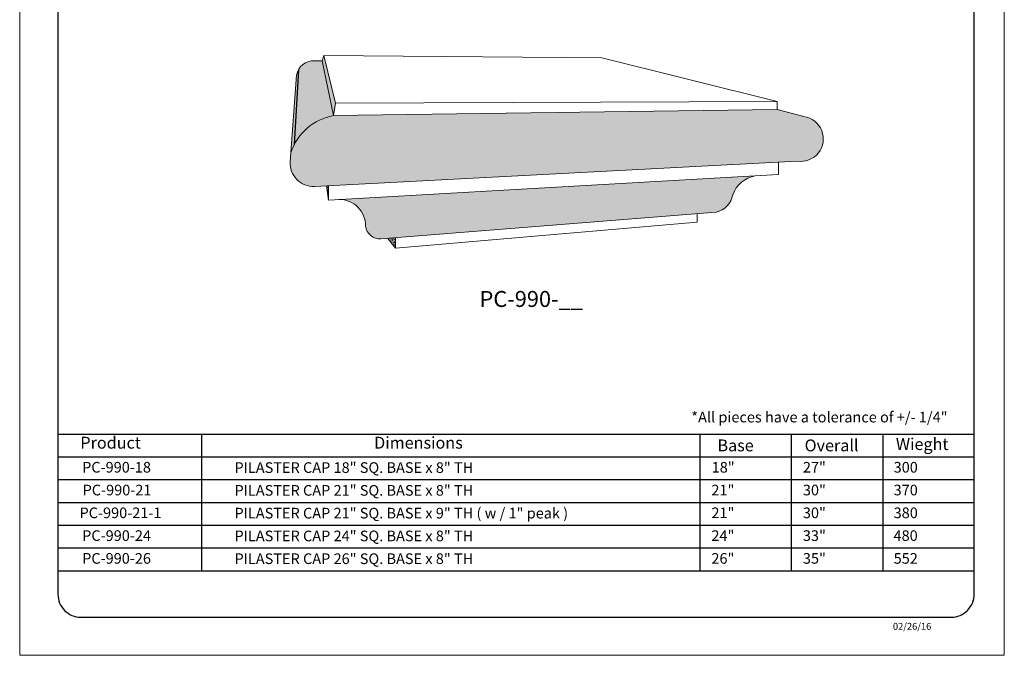
# Model space of a CAD drawing. Units: inches. Extents: x -260 to -108, y 8 to 64.
# Drawn here: x -260 to -216, y 8 to 36 of the extents above; entities that cross this region are included whole.
import ezdxf

# ---------------------------------------------------------------- set-up
doc = ezdxf.new("R2010")
doc.units = ezdxf.units.IN
doc.header["$MEASUREMENT"] = 0
for name, color, linetype, lineweight in [('calidad_01', 7, 'Continuous', 13), ('Cotas', 7, 'Continuous', 0), ('HOJA', 252, 'Continuous', 0), ('Texto', 7, 'Continuous', 0)]:
    doc.layers.add(name, color=color, linetype=linetype, lineweight=lineweight)
doc.styles.get("Standard").update_dxf_attribs({"font": 'arial.ttf'})
pattern_1 = [(50, (214.94028, -7.496707), (0.074559196, -0.0065230844), [0.00779625, -0.08575875]), (355, (214.94028, -7.49671), (-0.014423201, 0.078190372), [0.006237, -0.068607]), (100.451444, (214.94649, -7.49725), (0.060135995, 0.071667287), [0.006625793, -0.072883723]), (46.1842, (214.94028, -7.47592), (0.110939736, -0.01720573), [0.011694375, -0.128638125]), (96.635635, (214.94952, -7.47735), (0.09715811, 0.101259629), [0.009938695, -0.109325645]), (351.184164, (214.94028, -7.47592), (0.09715811, 0.101259628), [0.0093555, -0.1029105]), (21, (214.950675, -7.481114), (0.062048488, -0.041852234), [0.00779625, -0.08575875]), (326, (214.950675, -7.481114), (0.025292629, 0.075379347), [0.006237, -0.068607]), (71.451445, (214.955846, -7.4846), (0.087341116, 0.033527113), [0.006625793, -0.072883723]), (37.5, (214.94028, -7.496707), (0.001264017, 0.0346043161), [0, -0.0677754, 0, -0.0696465, 0, -0.068866875]), (7.5, (214.94028, -7.496707), (0.0273460784, 0.0409990975), [0, -0.0397089, 0, -0.06621615, 0, -0.026247375]), (327.5, (214.9171, -7.496707), (0.0554908422, -0.002344579), [0, -0.0259875, 0, -0.081081, 0, -0.10758825]), (317.5, (214.906704, -7.496707), (0.0606222023, 0.010405913), [0, -0.03378375, 0, -0.0538461, 0, -0.07640325])]
pattern_2 = [(50, (214.94028, -7.49671), (0.15779724, -0.01380547), [0.0165, -0.1815]), (355, (214.94028, -7.4967), (-0.030525293, 0.16548227), [0.0132, -0.1452]), (100.451444, (214.95343, -7.49786), (0.127271946, 0.1516768), [0.01402284, -0.154251265]), (46.1842, (214.94028, -7.4527), (0.23479309, -0.03641424), [0.02475, -0.27225]), (96.635635, (214.95985, -7.45574), (0.20562563, 0.21430609), [0.02103428, -0.23137703]), (351.184164, (214.94028, -7.4527), (0.20562563, 0.21430609), [0.0198, -0.2178]), (21, (214.96228, -7.46371), (0.13131955, -0.088576156), [0.0165, -0.1815]), (326, (214.96228, -7.4637), (0.053529373, 0.15953301), [0.0132, -0.1452]), (71.451445, (214.97322, -7.47109), (0.184848923, 0.070956854), [0.01402284, -0.154251265]), (37.5, (214.94028, -7.496707), (0.002675168, 0.073236648), [0, -0.14344, 0, -0.1474, 0, -0.14575]), (7.5, (214.94028, -7.49671), (0.057875298, 0.086770577), [0, -0.08404, 0, -0.14014, 0, -0.05555]), (327.5, (214.89122, -7.496707), (0.117440936, -0.004962072), [0, -0.055, 0, -0.1716, 0, -0.2277]), (317.5, (214.86922, -7.49671), (0.128300957, 0.022023096), [0, -0.0715, 0, -0.11396, 0, -0.1617])]
pattern_3 = [(50, (214.94028, -7.4967), (0.27614517, -0.02415957), [0.028875, -0.317625]), (355, (214.94028, -7.4967), (-0.05341926, 0.28959397), [0.0231, -0.2541]), (100.451444, (214.9633, -7.49872), (0.2227259, 0.2654344), [0.02453997, -0.26993971]), (46.1842, (214.94028, -7.4197), (0.4108879, -0.06372492), [0.0433125, -0.4764375]), (96.63564, (214.97452, -7.425), (0.35984485, 0.37503566), [0.03681, -0.4049098]), (351.18416, (214.9403, -7.4197), (0.35984485, 0.37503566), [0.03465, -0.38115]), (21, (214.97878, -7.43896), (0.22980922, -0.15500827), [0.028875, -0.317625]), (326, (214.97878, -7.43896), (0.0936764, 0.27918277), [0.0231, -0.2541]), (71.451445, (214.99793, -7.45187), (0.32348562, 0.1241745), [0.02453997, -0.26993971]), (37.5, (214.94028, -7.49671), (0.004681544, 0.128164134), [0, -0.25102, 0, -0.25795, 0, -0.2550625]), (7.5, (214.94028, -7.4967), (0.10128177, 0.15184851), [0, -0.14707, 0, -0.245245, 0, -0.0972125]), (327.5, (214.85442, -7.49671), (0.205521638, -0.008683626), [0, -0.09625, 0, -0.3003, 0, -0.398475]), (317.5, (214.81592, -7.4967), (0.224526675, 0.03854042), [0, -0.125125, 0, -0.19943, 0, -0.282975])]

msp = doc.modelspace()

# ---------------------------------------------------------------- hatches: boundary and pattern name
at = {"layer": 'Cotas'}
h = msp.add_hatch(dxfattribs=at)
h.set_pattern_fill('AR-CONC,_O', color=256, scale=0.010395)
h.set_pattern_definition([(50, (213.97653, -29.86081), (0.074559196, -0.0065230844), [0.00779625, -0.08575875]), (355, (213.97653, -29.86081), (-0.014423201, 0.078190372), [0.006237, -0.068607]), (100.451444, (213.982746, -29.86135), (0.060135995, 0.071667287), [0.006625793, -0.072883723]), (46.1842, (213.97653, -29.84002), (0.110939736, -0.01720573), [0.011694375, -0.128638125]), (96.635635, (213.98578, -29.84145), (0.09715811, 0.101259629), [0.009938695, -0.109325645]), (351.184164, (213.97653, -29.84002), (0.09715811, 0.101259628), [0.0093555, -0.1029105]), (21, (213.98693, -29.845215), (0.062048488, -0.041852234), [0.00779625, -0.08575875]), (326, (213.98693, -29.845215), (0.025292629, 0.075379347), [0.006237, -0.068607]), (71.451445, (213.9921, -29.8487), (0.087341116, 0.033527113), [0.006625793, -0.072883723]), (37.5, (213.976533, -29.860808), (0.001264017, 0.0346043161), [0, -0.0677754, 0, -0.0696465, 0, -0.068866875]), (7.5, (213.976533, -29.860808), (0.0273460784, 0.0409990975), [0, -0.0397089, 0, -0.06621615, 0, -0.026247375]), (327.5, (213.953352, -29.860808), (0.0554908422, -0.002344579), [0, -0.0259875, 0, -0.081081, 0, -0.10758825]), (317.5, (213.942957, -29.860808), (0.0606222023, 0.010405913), [0, -0.03378375, 0, -0.0538461, 0, -0.07640325])])
h.paths.add_polyline_path([(-246.198, 34.175), (-246.283, 33.95), (-245.777, 31.538), (-245.694, 32.089)])
h = msp.add_hatch(dxfattribs=at)
h.set_pattern_fill('AR-CONC,_O', color=256, scale=0.0385)
h.set_pattern_definition(pattern_3)
h.paths.add_polyline_path([(-224.36, 30.878, 0.270204), (-225.14, 31.494), (-226.312, 31.813), (-245.777, 31.538, 0.234576), (-247.504, 30.267)])
h.paths.add_polyline_path([(-246.283, 33.95), (-246.602, 33.95, 0.293795), (-247.319, 33.55), (-247.504, 30.267, -0.234576), (-245.777, 31.538)])
h = msp.add_hatch(dxfattribs=at)
h.set_pattern_fill('AR-CONC,_O', color=256, scale=0.011781)
h.set_pattern_definition([(50, (-260.75093, -744.33089), (0.084500422, -0.007392829), [0.00883575, -0.09719325]), (355, (-260.75093, -744.33089), (-0.016346295, 0.088615755), [0.0070686, -0.0777546]), (100.451444, (-260.74389, -744.33151), (0.068154127, 0.081222925), [0.007509232, -0.082601552]), (46.1842, (-260.75093, -744.30733), (0.125731701, -0.019499826), [0.013253625, -0.145789875]), (96.635635, (-260.74045, -744.30895), (0.110112524, 0.114760912), [0.011263854, -0.123902398]), (351.184164, (-260.75093, -744.30733), (0.110112524, 0.114760912), [0.0106029, -0.1166319]), (21, (-260.73915, -744.31322), (0.07032162, -0.0474325315), [0.00883575, -0.09719325]), (326, (-260.73915, -744.31322), (0.028664979, 0.085429927), [0.0070686, -0.0777546]), (71.451445, (-260.73329, -744.31717), (0.098986598, 0.037997395), [0.007509232, -0.082601552]), (37.5, (-260.75093, -744.33089), (0.0014325526, 0.0392182249), [0, -0.07681212, 0, -0.0789327, 0, -0.078049125]), (7.5, (-260.75093, -744.33089), (0.0309922222, 0.0464656438), [0, -0.04500342, 0, -0.07504497, 0, -0.029747025]), (327.5, (-260.777202, -744.33089), (0.0628896212, -0.0026571894), [0, -0.0294525, 0, -0.0918918, 0, -0.12193335]), (317.5, (-260.788983, -744.33089), (0.0687051626, 0.011793368), [0, -0.03828825, 0, -0.06102558, 0, -0.08659035])])
h.paths.add_polyline_path([(-247.319, 33.55, 0.083556), (-247.399, 33.311), (-247.651, 29.917, -0.039422), (-247.504, 30.267)])
h = msp.add_hatch(dxfattribs=at)
h.set_pattern_fill('AR-CONC,_O', color=256, scale=0.022)
h.set_pattern_definition(pattern_2)
h.paths.add_polyline_path([(-224.405, 30.057, 0.218433), (-224.36, 30.878), (-247.504, 30.267, 0.039422), (-247.651, 29.917), (-247.68, 29.518, 0.116764), (-247.607, 29.059)])
h = msp.add_hatch(dxfattribs=at)
h.set_pattern_fill('AR-CONC,_O', color=256, scale=0.010395)
h.set_pattern_definition(pattern_1)
h.paths.add_polyline_path([(-225.431, 29.542, 0.320535), (-224.405, 30.057), (-247.607, 29.059, 0.318107), (-246.62, 28.435)])
h = msp.add_hatch(dxfattribs=at)
h.set_pattern_fill('AR-CONC,_O', color=256, scale=0.0385)
h.set_pattern_definition(pattern_3)
h.paths.add_polyline_path([(-228.169, 28.264, -0.224536), (-227.281, 28.897), (-245.549, 27.858, -0.27578), (-244.531, 27.287)])
h = msp.add_hatch(dxfattribs=at)
h.set_pattern_fill('AR-CONC,_O', color=256, scale=0.010395)
h.set_pattern_definition(pattern_1)
h.paths.add_polyline_path([(-246.007, 28.467), (-246.084, 28.463), (-246.007, 27.831)])
h = msp.add_hatch(dxfattribs=at)
h.set_pattern_fill('AR-CONC,_O', color=256, scale=0.022)
h.set_pattern_definition(pattern_2)
h.paths.add_polyline_path([(-228.338, 27.829, 0.062368), (-228.26, 28.062, -0.043535), (-228.169, 28.264), (-244.531, 27.287, -0.13896), (-244.381, 26.685, 0.017243), (-244.372, 26.64)])
h = msp.add_hatch(dxfattribs=at)
h.set_pattern_fill('AR-CONC,_O', color=256, scale=0.010395)
h.set_pattern_definition(pattern_1)
h.paths.add_polyline_path([(-228.987, 27.299, 0.221877), (-228.338, 27.829), (-244.372, 26.64, 0.358363), (-243.705, 26.125)])
h = msp.add_hatch(dxfattribs=at)
h.set_pattern_fill('AR-CONC,_O', color=256, scale=0.010395)
h.set_pattern_definition(pattern_1)
h.paths.add_polyline_path([(-243.066, 26.176), (-243.401, 26.15), (-243.066, 25.727)])

# ---------------------------------------------------------------- linework, layer by layer
for p, q in [((-257.872, 17.562), (-217.672, 17.562)), ((-251.574, 17.562), (-251.574, 11.562)), ((-229.709, 17.562), (-229.709, 11.562)), ((-225.697, 17.562), (-225.697, 11.562)), ((-221.685, 17.562), (-221.685, 11.562)), ((-257.872, 16.562), (-217.672, 16.562)), ((-257.872, 15.562), (-217.672, 15.562)), ((-257.872, 14.562), (-217.672, 14.562)), ((-257.872, 13.562), (-217.672, 13.562)), ((-257.872, 12.562), (-217.672, 12.562)), ((-257.872, 11.562), (-217.672, 11.562)), ((-257.872, 11.562), (-217.672, 11.562))]:
    msp.add_line(p, q)
msp.add_lwpolyline([(-257.872, 10.527, 0.414214), (-256.872, 9.527), (-218.672, 9.527, 0.414214), (-217.672, 10.527), (-217.672, 56.719, 0.414214), (-218.672, 57.719), (-256.872, 57.719, 0.414214), (-257.872, 56.719), (-257.872, 10.527)], format="xyb")
msp.add_lwpolyline([(-247.319, 33.55), (-247.504, 30.267)])
at = {"layer": 'calidad_01'}
for p, q in [((-246.283, 33.95), (-245.777, 31.538)), ((-245.694, 32.089), (-226.312, 32.161)), ((-245.777, 31.538), (-226.312, 31.813)), ((-246.007, 27.831), (-246.084, 28.463)), ((-243.066, 25.727), (-243.401, 26.15))]:
    msp.add_line(p, q, dxfattribs=at)
for points in [[(-246.198, 34.175), (-234.011, 34.069), (-226.312, 32.161), (-226.312, 31.813), (-225.14, 31.494, -1.007523), (-225.431, 29.542), (-246.62, 28.435, -0.451647), (-247.68, 29.518), (-247.399, 33.311, -0.386847), (-246.602, 33.95), (-246.283, 33.95), (-246.198, 34.175)], [(-247.651, 29.917, -0.276555), (-245.777, 31.538), (-245.694, 32.089), (-246.198, 34.175)], [(-245.549, 27.858, -0.431267), (-244.381, 26.685, 0.377941), (-243.705, 26.125), (-228.987, 27.299, 0.288234), (-228.26, 28.062, -0.270718), (-227.281, 28.897, -3.07126)]]:
    msp.add_lwpolyline(points, format="xyb", dxfattribs=at)
for points in [[(-246.007, 28.467), (-246.007, 27.831), (-226.256, 28.955), (-226.256, 29.499)], [(-243.066, 26.176), (-243.066, 25.727), (-229.818, 26.867), (-229.818, 27.232)]]:
    msp.add_lwpolyline(points, dxfattribs=at)
at = {"layer": 'HOJA', "linetype": 'Continuous'}
msp.add_lwpolyline([(-259.549, 7.85), (-216.349, 7.85), (-216.349, 63.65), (-259.549, 63.65)], close=True, dxfattribs=at)

# ---------------------------------------------------------------- texts
at = {"layer": 'calidad_01', "insert": (-221.236, 9.273), "char_height": 0.3, "attachment_point": 1}
msp.add_mtext_dynamic_manual_height_columns('02/26/16', width=1.94263, gutter_width=1, heights=[0], dxfattribs=at)
at = {"layer": 'Texto', "attachment_point": 1}
for s, width, insert, char_height in [('PC-990-__', 0.42136, (-239.372, 23.842), 0.7), ('\\A1;\\pi1.1062;*All pieces have a tolerance of +/- 1/4"', 13.21643, (-230.598, 18.54), 0.46692), ('\\pi1.6868;{\\fArial|b1|i0|c0|p34;Product   }', 6.05634, (-257.764, 17.442), 0.52), ('\\pi2.9541;{\\fArial|b1|i0|c0|p34;  Dimensions}', 10.39412, (-245.852, 17.442), 0.52), ('\\pi0.80297;{\\fArial|b1|i0|c0|p34;Base}', 3.26242, (-229.352, 17.324), 0.52), ('\\pi0.44028;{\\fArial|b1|i0|c0|p34;Overall}', 3.26242, (-225.34, 17.324), 0.52), ('\\pi0.42645;{\\fArial|b1|i0|c0|p34;Wieght}', 3.26242, (-221.328, 17.382), 0.52), ('\\pi1.0679;PC-990-18', 5.21119, (-257.308, 16.338), 0.46692), ('\\pi2.1778;18"', 5.21119, (-230.205, 16.338), 0.46692), ('\\pi2.1519;27"', 5.21119, (-226.193, 16.338), 0.46692), ('\\pi2.0907;300', 5.21119, (-222.181, 16.338), 0.46692), ('\\pi1.1134;PC-990-21', 5.21119, (-257.308, 15.338), 0.46692), ('\\pi2.1519;21"', 5.21119, (-230.205, 15.338), 0.46692), ('\\pi2.156;30"', 5.21119, (-226.193, 15.338), 0.46692), ('\\pi2.0907;370', 5.21119, (-222.181, 15.338), 0.46692), ('\\pi0.82343;PC-990-21-1', 5.21119, (-257.308, 14.338), 0.46692), ('\\pi2.1519;21"', 5.21119, (-230.205, 14.338), 0.46692), ('\\pi2.156;30"', 5.21119, (-226.193, 14.338), 0.46692), ('\\pi2.0907;380', 5.21119, (-222.181, 14.338), 0.46692), ('\\pi1.0693;PC-990-24', 5.21119, (-257.308, 13.338), 0.46692), ('\\pi2.1519;24"', 5.21119, (-230.205, 13.338), 0.46692), ('\\pi2.156;33"', 5.21119, (-226.193, 13.338), 0.46692), ('\\pi2.0812;480', 5.21119, (-222.181, 13.338), 0.46692), ('\\pi1.0685;PC-990-26', 5.21119, (-257.308, 12.338), 0.46692), ('\\pi2.1519;26"', 5.21119, (-230.205, 12.338), 0.46692), ('\\pi2.156;35"', 5.21119, (-226.193, 12.338), 0.46692), ('\\pi2.0922;552', 5.21119, (-222.181, 12.338), 0.46692)]:
    msp.add_mtext_dynamic_manual_height_columns(s, width=width, gutter_width=12.5, heights=[0], dxfattribs=dict(at, insert=insert, char_height=char_height))
at = {"layer": 'Texto', "char_height": 0.46692, "width": 16.13296, "attachment_point": 1}
for s, insert in [('PILASTER CAP 18" SQ. BASE x 8" TH', (-250.125, 16.324)), ('PILASTER CAP 21" SQ. BASE x 8" TH', (-250.125, 15.324)), ('PILASTER CAP 21" SQ. BASE x 9" TH ( w / 1" peak )', (-250.125, 14.324)), ('PILASTER CAP 24" SQ. BASE x 8" TH', (-250.125, 13.324)), ('PILASTER CAP 26" SQ. BASE x 8" TH', (-250.125, 12.324))]:
    msp.add_mtext(s, dxfattribs=dict(at, insert=insert))

doc.saveas('drawing.dxf')
